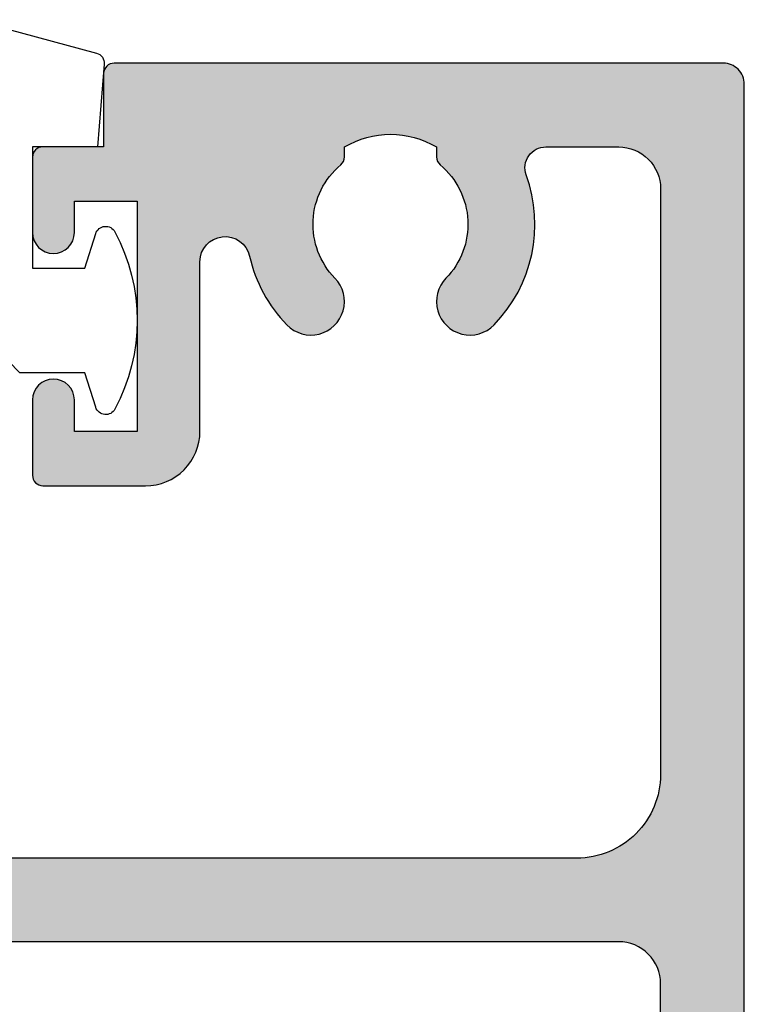
# Model space of a CAD drawing. Extents: x 0 to 354, y 0 to 482.
# Drawn here: x 62 to 80, y 258 to 281 of the extents above; entities that cross this region are included whole.
import ezdxf

# ---------------------------------------------------------------- set-up
doc = ezdxf.new("R2010")
doc.units = 0
doc.layers.add('APL_HATCH', color=253, linetype='CONTINUOUS')
doc.layers.add('APL_JOINERY', color=2, linetype='CONTINUOUS')

# ---------------------------------------------------------------- blocks, each defined once
blk = doc.blocks.new('*U71')
at = {"layer": 'APL_HATCH', "linetype": 'CONTINUOUS'}
for points in [[(32.727, 118.863), (32.712, 118.827), (47.874, 118.832)], [(32.748, 118.897), (32.727, 118.863), (47.832, 118.874)], [(47.832, 118.874), (32.727, 118.863), (47.874, 118.832)], [(32.773, 118.927), (32.748, 118.897), (47.784, 118.911)], [(47.784, 118.911), (32.748, 118.897), (47.832, 118.874)], [(32.803, 118.952), (32.773, 118.927), (47.732, 118.943)], [(47.732, 118.943), (32.773, 118.927), (47.784, 118.911)], [(32.837, 118.973), (32.803, 118.952), (47.677, 118.968)], [(47.677, 118.968), (32.803, 118.952), (47.732, 118.943)], [(32.873, 118.988), (32.837, 118.973), (47.62, 118.985)], [(47.62, 118.985), (32.837, 118.973), (47.677, 118.968)], [(32.911, 118.997), (32.873, 118.988), (47.56, 118.996)], [(47.56, 118.996), (32.873, 118.988), (47.62, 118.985)], [(32.911, 118.997), (47.5, 119), (32.95, 119)], [(47.5, 119), (32.911, 118.997), (47.56, 118.996)], [(32.703, 118.789), (32.7, 118.75), (47.911, 118.784)], [(47.911, 118.784), (32.7, 118.75), (47.943, 118.732)], [(32.7, 118.75), (32.7, 117), (47.943, 118.732)], [(47.943, 118.732), (32.7, 117), (47.968, 118.677)], [(47.968, 118.677), (32.7, 117), (47.985, 118.62)], [(47.985, 118.62), (32.7, 117), (47.996, 118.56)], [(32.712, 118.827), (32.703, 118.789), (47.911, 118.784)], [(47.874, 118.832), (32.712, 118.827), (47.911, 118.784)], [(47.996, 118.56), (32.7, 117), (39.489, 117.299)], [(47.996, 118.56), (39.489, 117.299), (39.611, 117.299)], [(47.996, 118.56), (39.611, 117.299), (48, 118.5)], [(48, 118.5), (39.611, 117.299), (45.083, 116.997)], [(48, 118.5), (45.083, 116.997), (45.165, 116.986)], [(48, 118.5), (45.165, 116.986), (45.245, 116.969)], [(48, 118.5), (45.245, 116.969), (45.325, 116.946)], [(48, 118.5), (45.325, 116.946), (45.402, 116.916)], [(48, 118.5), (45.402, 116.916), (45.476, 116.879)], [(48, 118.5), (45.476, 116.879), (45.547, 116.837)], [(48, 118.5), (45.547, 116.837), (45.614, 116.789)], [(48, 118.5), (45.614, 116.789), (45.677, 116.736)], [(48, 118.5), (45.677, 116.736), (45.736, 116.677)], [(48, 118.5), (45.736, 116.677), (45.789, 116.614)], [(48, 118.5), (45.789, 116.614), (45.837, 116.547)], [(48, 118.5), (45.837, 116.547), (45.879, 116.476)], [(48, 118.5), (45.879, 116.476), (45.916, 116.402)], [(48, 118.5), (45.916, 116.402), (45.946, 116.325)], [(48, 118.5), (45.946, 116.325), (45.969, 116.245)], [(48, 118.5), (45.969, 116.245), (45.986, 116.165)], [(48, 118.5), (45.986, 116.165), (45.997, 116.083)], [(48, 118.5), (45.997, 116.083), (46, 116)], [(48, 118.5), (46, 116), (48, 0.25)], [(39.489, 117.299), (32.7, 117), (39.368, 117.292)], [(39.368, 117.292), (32.7, 117), (39.247, 117.279)], [(39.247, 117.279), (32.7, 117), (39.127, 117.258)], [(39.127, 117.258), (32.7, 117), (39.009, 117.231)], [(39.009, 117.231), (32.7, 117), (38.892, 117.197)], [(39.611, 117.299), (39.732, 117.292), (45.083, 116.997)], [(39.732, 117.292), (39.853, 117.279), (45.083, 116.997)], [(39.853, 117.279), (39.973, 117.258), (45.083, 116.997)], [(39.973, 117.258), (40.091, 117.231), (45.083, 116.997)], [(40.091, 117.231), (40.208, 117.197), (45, 117)], [(40.091, 117.231), (45, 117), (45.083, 116.997)], [(31.137, 116.973), (31.103, 116.952), (38.45, 116.759)], [(31.173, 116.988), (31.137, 116.973), (38.45, 116.759)], [(31.211, 116.997), (31.173, 116.988), (38.45, 116.759)], [(31.25, 117), (31.211, 116.997), (38.45, 116.997)], [(38.45, 116.997), (31.211, 116.997), (38.45, 116.759)], [(38.45, 116.997), (32.7, 117), (31.25, 117)], [(38.892, 117.197), (32.7, 117), (38.778, 117.156)], [(38.778, 117.156), (32.7, 117), (38.665, 117.11)], [(38.665, 117.11), (32.7, 117), (38.556, 117.056)], [(38.556, 117.056), (32.7, 117), (38.45, 116.997)], [(40.208, 117.197), (40.322, 117.156), (45, 117)], [(40.322, 117.156), (40.435, 117.11), (45, 117)], [(40.435, 117.11), (40.544, 117.056), (43.262, 117)], [(40.435, 117.11), (43.262, 117), (45, 117)], [(40.544, 117.056), (40.65, 116.997), (43.262, 117)], [(43.262, 117), (40.65, 116.997), (43.202, 116.996)], [(40.65, 116.997), (40.65, 116.759), (43.202, 116.996)], [(43.202, 116.996), (40.65, 116.759), (43.143, 116.986)], [(43.143, 116.986), (40.65, 116.759), (43.086, 116.968)], [(43.086, 116.968), (40.65, 116.759), (43.031, 116.944)], [(31.003, 116.789), (31, 116.75), (38.45, 116.759)], [(38.45, 116.759), (31, 116.75), (38.447, 116.722)], [(31, 116.75), (32, 115.7), (38.447, 116.722)], [(31, 116.75), (31, 114.95), (32, 115.7)], [(31.012, 116.827), (31.003, 116.789), (38.45, 116.759)], [(31.027, 116.863), (31.012, 116.827), (38.45, 116.759)], [(31.048, 116.897), (31.027, 116.863), (38.45, 116.759)], [(31.073, 116.927), (31.048, 116.897), (38.45, 116.759)], [(31.103, 116.952), (31.073, 116.927), (38.45, 116.759)], [(43.031, 116.944), (40.65, 116.759), (42.98, 116.913)], [(42.98, 116.913), (40.65, 116.759), (42.933, 116.876)], [(42.933, 116.876), (40.65, 116.759), (42.89, 116.834)], [(42.89, 116.834), (40.65, 116.759), (42.853, 116.787)], [(42.853, 116.787), (40.65, 116.759), (42.821, 116.736)], [(40.65, 116.759), (40.653, 116.722), (42.821, 116.736)], [(42.821, 116.736), (40.653, 116.722), (42.796, 116.681)], [(38.447, 116.722), (32, 115.7), (38.439, 116.687)], [(38.439, 116.687), (32, 115.7), (38.427, 116.653)], [(38.427, 116.653), (32, 115.7), (38.409, 116.621)], [(38.409, 116.621), (32, 115.7), (38.387, 116.592)], [(38.387, 116.592), (32, 115.7), (38.361, 116.567)], [(38.361, 116.567), (32, 115.7), (38.277, 116.492)], [(40.653, 116.722), (40.661, 116.687), (42.796, 116.681)], [(40.661, 116.687), (40.673, 116.653), (42.796, 116.681)], [(42.796, 116.681), (40.673, 116.653), (42.778, 116.624)], [(40.673, 116.653), (40.691, 116.621), (42.778, 116.624)], [(42.778, 116.624), (40.691, 116.621), (42.766, 116.565)], [(40.691, 116.621), (40.713, 116.592), (42.766, 116.565)], [(40.713, 116.592), (40.739, 116.567), (42.766, 116.565)], [(40.739, 116.567), (40.823, 116.492), (42.766, 116.565)], [(42.766, 116.565), (40.823, 116.492), (42.762, 116.506)], [(42.762, 116.506), (40.823, 116.492), (42.765, 116.446)], [(38.277, 116.492), (32, 115.7), (38.197, 116.412)], [(38.197, 116.412), (32, 115.7), (38.123, 116.327)], [(38.123, 116.327), (32, 115.7), (38.054, 116.238)], [(40.823, 116.492), (40.903, 116.412), (42.765, 116.446)], [(42.765, 116.446), (40.903, 116.412), (42.775, 116.387)], [(40.903, 116.412), (40.977, 116.327), (42.775, 116.387)], [(42.775, 116.387), (40.977, 116.327), (42.792, 116.329)], [(42.792, 116.329), (40.977, 116.327), (42.842, 116.183)], [(40.977, 116.327), (41.046, 116.238), (42.842, 116.183)], [(38.054, 116.238), (32, 115.7), (37.991, 116.145)], [(37.991, 116.145), (32, 115.7), (37.933, 116.049)], [(37.933, 116.049), (32, 115.7), (37.881, 115.949)], [(41.046, 116.238), (41.109, 116.145), (42.842, 116.183)], [(42.842, 116.183), (41.109, 116.145), (42.885, 116.034)], [(41.109, 116.145), (41.167, 116.049), (42.885, 116.034)], [(41.167, 116.049), (41.219, 115.949), (42.885, 116.034)], [(42.885, 116.034), (41.219, 115.949), (42.921, 115.884)], [(37.881, 115.949), (32, 115.7), (37.836, 115.846)], [(37.836, 115.846), (32, 115.7), (37.797, 115.74)], [(41.219, 115.949), (41.264, 115.846), (42.921, 115.884)], [(42.921, 115.884), (41.264, 115.846), (42.951, 115.732)], [(41.264, 115.846), (41.303, 115.74), (42.951, 115.732)], [(46, 116), (46, 102), (48, 0.25)], [(32, 115.7), (31, 114.95), (32, 114.95)], [(37.797, 115.74), (32, 115.7), (33.5, 115.7)], [(37.797, 115.74), (33.5, 115.7), (37.764, 115.632)], [(33.5, 115.7), (35.411, 114.825), (37.764, 115.632)], [(33.5, 115.7), (35.353, 114.802), (35.411, 114.825)], [(33.5, 115.7), (35.298, 114.774), (35.353, 114.802)], [(33.5, 115.7), (35.245, 114.739), (35.298, 114.774)], [(33.5, 115.7), (35.197, 114.7), (35.245, 114.739)], [(33.5, 115.7), (35.153, 114.656), (35.197, 114.7)], [(33.5, 115.7), (35.114, 114.607), (35.153, 114.656)], [(33.5, 115.7), (35.08, 114.554), (35.114, 114.607)], [(33.5, 115.7), (35.051, 114.499), (35.08, 114.554)], [(33.5, 115.7), (35.029, 114.44), (35.051, 114.499)], [(33.5, 115.7), (33.5, 110.2), (35.029, 114.44)], [(37.764, 115.632), (35.411, 114.825), (37.738, 115.523)], [(41.303, 115.74), (41.336, 115.632), (42.951, 115.732)], [(42.951, 115.732), (41.336, 115.632), (42.973, 115.579)], [(41.336, 115.632), (41.362, 115.523), (42.973, 115.579)], [(42.973, 115.579), (41.362, 115.523), (42.989, 115.426)], [(37.738, 115.523), (35.411, 114.825), (35.472, 114.842)], [(37.738, 115.523), (35.472, 114.842), (37.719, 115.412)], [(37.719, 115.412), (35.472, 114.842), (37.706, 115.3)], [(41.362, 115.523), (41.381, 115.412), (42.989, 115.426)], [(42.989, 115.426), (41.381, 115.412), (42.998, 115.271)], [(41.381, 115.412), (41.394, 115.3), (42.998, 115.271)], [(37.706, 115.3), (35.472, 114.842), (35.533, 114.852)], [(37.706, 115.3), (35.533, 114.852), (37.7, 115.187)], [(37.7, 115.187), (35.533, 114.852), (37.702, 115.075)], [(41.394, 115.3), (41.4, 115.187), (42.998, 115.271)], [(41.4, 115.187), (41.398, 115.075), (43, 115.117)], [(43, 115.117), (41.398, 115.075), (42.995, 114.962)], [(42.998, 115.271), (41.4, 115.187), (43, 115.117)], [(31, 114.95), (31.004, 114.89), (32, 114.95)], [(32, 114.95), (31.004, 114.89), (31.996, 114.89)], [(31.004, 114.89), (31.015, 114.83), (31.996, 114.89)], [(31.996, 114.89), (31.015, 114.83), (31.985, 114.83)], [(37.702, 115.075), (35.533, 114.852), (35.596, 114.856)], [(37.702, 115.075), (35.596, 114.856), (37.71, 114.962)], [(37.71, 114.962), (35.596, 114.856), (37.724, 114.851)], [(35.596, 114.856), (35.658, 114.853), (37.724, 114.851)], [(35.658, 114.853), (35.72, 114.843), (37.724, 114.851)], [(37.724, 114.851), (35.72, 114.843), (37.746, 114.74)], [(41.376, 114.851), (41.354, 114.74), (42.983, 114.808)], [(42.995, 114.962), (41.376, 114.851), (42.983, 114.808)], [(41.39, 114.962), (41.376, 114.851), (42.995, 114.962)], [(41.398, 115.075), (41.39, 114.962), (42.995, 114.962)], [(31.015, 114.83), (31.032, 114.773), (31.985, 114.83)], [(31.985, 114.83), (31.032, 114.773), (31.968, 114.773)], [(31.032, 114.773), (31.057, 114.718), (31.968, 114.773)], [(31.968, 114.773), (31.057, 114.718), (31.943, 114.718)], [(31.057, 114.718), (31.089, 114.666), (31.943, 114.718)], [(31.943, 114.718), (31.089, 114.666), (31.911, 114.666)], [(31.089, 114.666), (31.126, 114.618), (31.911, 114.666)], [(31.911, 114.666), (31.126, 114.618), (31.874, 114.618)], [(31.126, 114.618), (31.168, 114.576), (31.874, 114.618)], [(31.874, 114.618), (31.168, 114.576), (31.832, 114.576)], [(35.72, 114.843), (35.781, 114.828), (37.746, 114.74)], [(35.781, 114.828), (35.839, 114.806), (37.746, 114.74)], [(35.839, 114.806), (35.895, 114.778), (37.746, 114.74)], [(35.895, 114.778), (35.948, 114.744), (37.746, 114.74)], [(35.948, 114.744), (35.997, 114.706), (37.746, 114.74)], [(37.746, 114.74), (35.997, 114.706), (37.774, 114.631)], [(35.997, 114.706), (36.041, 114.662), (37.774, 114.631)], [(36.041, 114.662), (36.081, 114.614), (37.774, 114.631)], [(37.774, 114.631), (36.081, 114.614), (37.809, 114.524)], [(36.081, 114.614), (36.116, 114.562), (37.809, 114.524)], [(41.326, 114.631), (41.291, 114.524), (42.939, 114.502)], [(41.354, 114.74), (41.326, 114.631), (42.964, 114.655)], [(42.964, 114.655), (41.326, 114.631), (42.939, 114.502)], [(42.983, 114.808), (41.354, 114.74), (42.964, 114.655)], [(31.168, 114.576), (31.216, 114.539), (31.832, 114.576)], [(31.832, 114.576), (31.216, 114.539), (31.784, 114.539)], [(31.216, 114.539), (31.268, 114.507), (31.784, 114.539)], [(31.784, 114.539), (31.268, 114.507), (31.732, 114.507)], [(31.268, 114.507), (31.323, 114.482), (31.732, 114.507)], [(31.732, 114.507), (31.323, 114.482), (31.677, 114.482)], [(31.323, 114.482), (31.38, 114.465), (31.677, 114.482)], [(31.677, 114.482), (31.38, 114.465), (31.62, 114.465)], [(31.38, 114.465), (31.44, 114.454), (31.62, 114.465)], [(31.62, 114.465), (31.44, 114.454), (31.56, 114.454)], [(31.44, 114.454), (31.5, 114.45), (31.56, 114.454)], [(35.029, 114.44), (33.5, 110.2), (35.013, 114.38)], [(35.013, 114.38), (33.5, 110.2), (35.003, 114.318)], [(36.116, 114.562), (36.145, 114.506), (37.809, 114.524)], [(37.809, 114.524), (36.145, 114.506), (37.85, 114.419)], [(36.145, 114.506), (36.168, 114.448), (37.85, 114.419)], [(36.168, 114.448), (36.185, 114.388), (37.85, 114.419)], [(37.85, 114.419), (36.185, 114.388), (37.898, 114.317)], [(36.185, 114.388), (36.224, 114.235), (37.898, 114.317)], [(41.25, 114.419), (41.202, 114.317), (42.906, 114.351)], [(41.291, 114.524), (41.25, 114.419), (42.939, 114.502)], [(42.939, 114.502), (41.25, 114.419), (42.906, 114.351)], [(35.003, 114.318), (33.5, 110.2), (35, 114.256)], [(35, 114.256), (33.5, 110.2), (35, 110.2)], [(37.898, 114.317), (36.224, 114.235), (37.952, 114.218)], [(36.224, 114.235), (36.269, 114.084), (37.952, 114.218)], [(37.952, 114.218), (36.269, 114.084), (38.011, 114.123)], [(41.148, 114.218), (41.089, 114.123), (42.867, 114.202)], [(42.867, 114.202), (41.089, 114.123), (42.821, 114.054)], [(41.202, 114.317), (41.148, 114.218), (42.867, 114.202)], [(42.906, 114.351), (41.202, 114.317), (42.867, 114.202)], [(38.011, 114.123), (36.269, 114.084), (38.077, 114.031)], [(36.269, 114.084), (36.321, 113.935), (38.077, 114.031)], [(38.077, 114.031), (36.321, 113.935), (38.148, 113.943)], [(38.148, 113.943), (36.321, 113.935), (38.224, 113.86)], [(36.321, 113.935), (36.38, 113.789), (38.224, 113.86)], [(40.952, 113.943), (40.876, 113.86), (42.769, 113.909)], [(42.769, 113.909), (40.876, 113.86), (42.71, 113.766)], [(41.023, 114.031), (40.952, 113.943), (42.769, 113.909)], [(41.089, 114.123), (41.023, 114.031), (42.821, 114.054)], [(42.821, 114.054), (41.023, 114.031), (42.769, 113.909)], [(38.224, 113.86), (36.38, 113.789), (38.273, 113.805)], [(38.273, 113.805), (36.38, 113.789), (38.316, 113.745)], [(36.38, 113.789), (36.445, 113.645), (38.316, 113.745)], [(38.316, 113.745), (36.445, 113.645), (38.354, 113.682)], [(38.354, 113.682), (36.445, 113.645), (38.386, 113.616)], [(40.746, 113.682), (40.714, 113.616), (42.645, 113.626)], [(40.784, 113.745), (40.746, 113.682), (42.645, 113.626)], [(40.827, 113.805), (40.784, 113.745), (42.71, 113.766)], [(42.71, 113.766), (40.784, 113.745), (42.645, 113.626)], [(40.876, 113.86), (40.827, 113.805), (42.71, 113.766)], [(36.445, 113.645), (36.517, 113.505), (38.386, 113.616)], [(38.386, 113.616), (36.517, 113.505), (38.412, 113.546)], [(38.412, 113.546), (36.517, 113.505), (38.431, 113.475)], [(36.517, 113.505), (36.596, 113.368), (38.431, 113.475)], [(38.431, 113.475), (36.596, 113.368), (38.444, 113.402)], [(40.669, 113.475), (40.656, 113.402), (42.496, 113.355)], [(40.688, 113.546), (40.669, 113.475), (42.574, 113.488)], [(42.574, 113.488), (40.669, 113.475), (42.496, 113.355)], [(40.714, 113.616), (40.688, 113.546), (42.574, 113.488)], [(42.645, 113.626), (40.714, 113.616), (42.574, 113.488)], [(38.444, 113.402), (36.596, 113.368), (38.45, 113.328)], [(36.596, 113.368), (36.68, 113.235), (38.45, 113.328)], [(38.45, 113.328), (36.68, 113.235), (38.449, 113.255)], [(38.449, 113.255), (36.68, 113.235), (38.441, 113.181)], [(36.68, 113.235), (36.771, 113.106), (38.441, 113.181)], [(40.656, 113.402), (40.65, 113.328), (42.496, 113.355)], [(42.496, 113.355), (40.65, 113.328), (42.413, 113.225)], [(40.65, 113.328), (40.651, 113.255), (42.413, 113.225)], [(40.651, 113.255), (40.659, 113.181), (42.413, 113.225)], [(42.413, 113.225), (40.659, 113.181), (42.324, 113.098)], [(38.441, 113.181), (36.771, 113.106), (38.426, 113.109)], [(38.426, 113.109), (36.771, 113.106), (38.405, 113.038)], [(36.771, 113.106), (36.867, 112.981), (38.405, 113.038)], [(38.405, 113.038), (36.867, 112.981), (38.377, 112.969)], [(36.867, 112.981), (36.969, 112.861), (38.377, 112.969)], [(38.377, 112.969), (36.969, 112.861), (38.343, 112.904)], [(40.659, 113.181), (40.674, 113.109), (42.324, 113.098)], [(40.674, 113.109), (40.695, 113.038), (42.324, 113.098)], [(42.324, 113.098), (40.695, 113.038), (42.229, 112.976)], [(40.695, 113.038), (40.723, 112.969), (42.229, 112.976)], [(42.229, 112.976), (40.723, 112.969), (42.129, 112.858)], [(40.723, 112.969), (40.757, 112.904), (42.129, 112.858)], [(38.343, 112.904), (36.969, 112.861), (38.304, 112.841)], [(36.969, 112.861), (37.076, 112.745), (38.304, 112.841)], [(38.304, 112.841), (37.076, 112.745), (38.258, 112.783)], [(38.258, 112.783), (37.076, 112.745), (38.208, 112.729)], [(37.076, 112.745), (37.13, 112.694), (38.208, 112.729)], [(38.208, 112.729), (37.13, 112.694), (38.152, 112.68)], [(40.757, 112.904), (40.796, 112.841), (42.129, 112.858)], [(42.129, 112.858), (40.796, 112.841), (42.024, 112.745)], [(40.796, 112.841), (40.842, 112.783), (42.024, 112.745)], [(40.842, 112.783), (40.892, 112.729), (42.024, 112.745)], [(42.024, 112.745), (40.892, 112.729), (41.97, 112.694)], [(40.892, 112.729), (40.948, 112.68), (41.97, 112.694)], [(37.13, 112.694), (37.189, 112.649), (38.152, 112.68)], [(38.152, 112.68), (37.189, 112.649), (38.093, 112.636)], [(37.189, 112.649), (37.251, 112.609), (38.093, 112.636)], [(38.093, 112.636), (37.251, 112.609), (38.029, 112.598)], [(37.251, 112.609), (37.317, 112.575), (38.029, 112.598)], [(38.029, 112.598), (37.317, 112.575), (37.963, 112.566)], [(37.317, 112.575), (37.385, 112.548), (37.963, 112.566)], [(37.963, 112.566), (37.385, 112.548), (37.894, 112.541)], [(37.385, 112.548), (37.456, 112.527), (37.894, 112.541)], [(37.894, 112.541), (37.456, 112.527), (37.822, 112.521)], [(37.456, 112.527), (37.528, 112.512), (37.822, 112.521)], [(37.822, 112.521), (37.528, 112.512), (37.749, 112.509)], [(37.528, 112.512), (37.602, 112.504), (37.749, 112.509)], [(37.749, 112.509), (37.602, 112.504), (37.676, 112.503)], [(41.97, 112.694), (40.948, 112.68), (41.911, 112.649)], [(40.948, 112.68), (41.007, 112.636), (41.911, 112.649)], [(41.911, 112.649), (41.007, 112.636), (41.849, 112.609)], [(41.007, 112.636), (41.071, 112.598), (41.849, 112.609)], [(41.849, 112.609), (41.071, 112.598), (41.783, 112.575)], [(41.071, 112.598), (41.137, 112.566), (41.783, 112.575)], [(41.783, 112.575), (41.137, 112.566), (41.715, 112.548)], [(41.137, 112.566), (41.206, 112.541), (41.715, 112.548)], [(41.715, 112.548), (41.206, 112.541), (41.644, 112.527)], [(41.206, 112.541), (41.278, 112.521), (41.644, 112.527)], [(41.644, 112.527), (41.278, 112.521), (41.572, 112.512)], [(41.278, 112.521), (41.351, 112.509), (41.572, 112.512)], [(41.572, 112.512), (41.351, 112.509), (41.498, 112.504)], [(41.351, 112.509), (41.424, 112.503), (41.498, 112.504)], [(31.832, 111.324), (31.126, 111.282), (31.874, 111.282)], [(31.168, 111.324), (31.126, 111.282), (31.832, 111.324)], [(31.784, 111.361), (31.168, 111.324), (31.832, 111.324)], [(31.216, 111.361), (31.168, 111.324), (31.784, 111.361)], [(31.732, 111.393), (31.216, 111.361), (31.784, 111.361)], [(31.268, 111.393), (31.216, 111.361), (31.732, 111.393)], [(31.677, 111.418), (31.268, 111.393), (31.732, 111.393)], [(31.323, 111.418), (31.268, 111.393), (31.677, 111.418)], [(31.62, 111.435), (31.323, 111.418), (31.677, 111.418)], [(31.38, 111.435), (31.323, 111.418), (31.62, 111.435)], [(31.56, 111.446), (31.38, 111.435), (31.62, 111.435)], [(31.44, 111.446), (31.38, 111.435), (31.56, 111.446)], [(31.5, 111.45), (31.44, 111.446), (31.56, 111.446)], [(31.968, 111.127), (31.015, 111.07), (31.985, 111.07)], [(31.032, 111.127), (31.015, 111.07), (31.968, 111.127)], [(31.943, 111.182), (31.032, 111.127), (31.968, 111.127)], [(31.057, 111.182), (31.032, 111.127), (31.943, 111.182)], [(31.911, 111.234), (31.057, 111.182), (31.943, 111.182)], [(31.089, 111.234), (31.057, 111.182), (31.911, 111.234)], [(31.874, 111.282), (31.089, 111.234), (31.911, 111.234)], [(31.126, 111.282), (31.089, 111.234), (31.874, 111.282)], [(31.996, 111.01), (31, 110.95), (32, 110.95)], [(31.004, 111.01), (31, 110.95), (31.996, 111.01)], [(32, 110.95), (31, 109.15), (32, 110.2)], [(31, 110.95), (31, 109.15), (32, 110.95)], [(31.985, 111.07), (31.004, 111.01), (31.996, 111.01)], [(31.015, 111.07), (31.004, 111.01), (31.985, 111.07)], [(35, 110.2), (31, 109.15), (34.997, 110.107)], [(33.5, 110.2), (31, 109.15), (35, 110.2)], [(31, 109.15), (33.5, 110.2), (32, 110.2)], [(34.997, 110.107), (31, 109.15), (34.987, 110.015)], [(34.987, 110.015), (31, 109.15), (34.97, 109.924)], [(34.97, 109.924), (31, 109.15), (34.947, 109.834)], [(34.947, 109.834), (31, 109.15), (34.918, 109.746)], [(34.918, 109.746), (31, 109.15), (34.883, 109.66)], [(34.883, 109.66), (31, 109.15), (34.841, 109.577)], [(34.841, 109.577), (31, 109.15), (34.794, 109.497)], [(34.794, 109.497), (31, 109.15), (34.741, 109.421)], [(34.741, 109.421), (31, 109.15), (34.682, 109.349)], [(34.682, 109.349), (31, 109.15), (34.619, 109.281)], [(34.619, 109.281), (31, 109.15), (34.551, 109.218)], [(34.551, 109.218), (31, 109.15), (34.479, 109.159)], [(34.479, 109.159), (31, 109.15), (34.403, 109.106)], [(31, 109.15), (31.003, 109.111), (34.403, 109.106)], [(31.003, 109.111), (31.012, 109.073), (34.403, 109.106)], [(34.403, 109.106), (31.012, 109.073), (34.323, 109.059)], [(31.012, 109.073), (31.027, 109.037), (34.323, 109.059)], [(34.323, 109.059), (31.027, 109.037), (34.24, 109.017)], [(31.027, 109.037), (31.048, 109.003), (34.24, 109.017)], [(34.24, 109.017), (31.048, 109.003), (34.154, 108.982)], [(31.048, 109.003), (31.073, 108.973), (34.154, 108.982)], [(34.154, 108.982), (31.073, 108.973), (34.066, 108.953)], [(31.073, 108.973), (31.103, 108.948), (34.066, 108.953)], [(34.066, 108.953), (31.103, 108.948), (33.976, 108.93)], [(31.103, 108.948), (31.137, 108.927), (33.976, 108.93)], [(33.976, 108.93), (31.137, 108.927), (33.885, 108.913)], [(31.137, 108.927), (31.173, 108.912), (33.885, 108.913)], [(33.885, 108.913), (31.173, 108.912), (33.793, 108.903)], [(31.173, 108.912), (31.211, 108.903), (33.793, 108.903)], [(31.211, 108.903), (31.25, 108.9), (33.7, 108.9)], [(33.793, 108.903), (31.211, 108.903), (33.7, 108.9)], [(46, 102), (45.997, 101.884), (48, 0.25)], [(45.986, 101.768), (45.97, 101.653), (48, 0.25)], [(45.997, 101.884), (45.986, 101.768), (48, 0.25)], [(45.946, 101.539), (45.916, 101.426), (48, 0.25)], [(45.97, 101.653), (45.946, 101.539), (48, 0.25)], [(45.836, 101.208), (45.787, 101.102), (45.997, 97.083)], [(45.879, 101.316), (45.836, 101.208), (46, 97)], [(45.836, 101.208), (45.997, 97.083), (46, 97)], [(45.916, 101.426), (45.879, 101.316), (46, 97)], [(45.916, 101.426), (46, 97), (48, 0.25)], [(45.732, 101), (45.671, 100.901), (45.997, 97.083)], [(45.787, 101.102), (45.732, 101), (45.997, 97.083)], [(45.604, 100.806), (45.532, 100.714), (45.986, 97.165)], [(45.671, 100.901), (45.604, 100.806), (45.997, 97.083)], [(45.604, 100.806), (45.986, 97.165), (45.997, 97.083)], [(45.372, 100.545), (45.286, 100.468), (45.969, 97.245)], [(45.455, 100.628), (45.372, 100.545), (45.986, 97.165)], [(45.372, 100.545), (45.969, 97.245), (45.986, 97.165)], [(45.532, 100.714), (45.455, 100.628), (45.986, 97.165)], [(45, 100.268), (44.898, 100.213), (45.946, 97.325)], [(45.099, 100.329), (45, 100.268), (45.946, 97.325)], [(45.194, 100.396), (45.099, 100.329), (45.969, 97.245)], [(45.099, 100.329), (45.946, 97.325), (45.969, 97.245)], [(45.286, 100.468), (45.194, 100.396), (45.969, 97.245)], [(44.347, 100.03), (44.232, 100.014), (45.837, 97.547)], [(44.461, 100.054), (44.347, 100.03), (45.837, 97.547)], [(44.574, 100.084), (44.461, 100.054), (45.879, 97.476)], [(44.461, 100.054), (45.837, 97.547), (45.879, 97.476)], [(44.684, 100.121), (44.574, 100.084), (45.879, 97.476)], [(44.792, 100.164), (44.684, 100.121), (45.916, 97.402)], [(44.684, 100.121), (45.879, 97.476), (45.916, 97.402)], [(44.898, 100.213), (44.792, 100.164), (45.916, 97.402)], [(44.898, 100.213), (45.916, 97.402), (45.946, 97.325)], [(18.126, 99.832), (18.089, 99.784), (45.083, 97.997)], [(18.168, 99.874), (18.126, 99.832), (45.083, 97.997)], [(18.216, 99.911), (18.168, 99.874), (45.083, 97.997)], [(18.268, 99.943), (18.216, 99.911), (45.083, 97.997)], [(18.323, 99.968), (18.268, 99.943), (45.083, 97.997)], [(18.38, 99.985), (18.323, 99.968), (45.083, 97.997)], [(18.44, 99.996), (18.38, 99.985), (45.083, 97.997)], [(18.5, 100), (18.44, 99.996), (45.083, 97.997)], [(45.083, 97.997), (44, 100), (18.5, 100)], [(44.116, 100.003), (44, 100), (45.789, 97.614)], [(44, 100), (45.083, 97.997), (45.165, 97.986)], [(44, 100), (45.165, 97.986), (45.245, 97.969)], [(44, 100), (45.245, 97.969), (45.325, 97.946)], [(44, 100), (45.325, 97.946), (45.402, 97.916)], [(44, 100), (45.402, 97.916), (45.476, 97.879)], [(44, 100), (45.476, 97.879), (45.547, 97.837)], [(44, 100), (45.547, 97.837), (45.614, 97.789)], [(44, 100), (45.614, 97.789), (45.677, 97.736)], [(44, 100), (45.677, 97.736), (45.736, 97.677)], [(44, 100), (45.736, 97.677), (45.789, 97.614)], [(44.232, 100.014), (44.116, 100.003), (45.837, 97.547)], [(44.116, 100.003), (45.789, 97.614), (45.837, 97.547)], [(18.004, 99.56), (18, 99.5), (45.083, 97.997)], [(18.015, 99.62), (18.004, 99.56), (45.083, 97.997)], [(18.032, 99.677), (18.015, 99.62), (45.083, 97.997)], [(18.057, 99.732), (18.032, 99.677), (45.083, 97.997)], [(18.089, 99.784), (18.057, 99.732), (45.083, 97.997)], [(18, 99.5), (18.004, 99.44), (45.083, 97.997)], [(18.004, 99.44), (18.015, 99.38), (45.083, 97.997)], [(18.015, 99.38), (18.032, 99.323), (45.083, 97.997)], [(18.032, 99.323), (18.057, 99.268), (45.083, 97.997)], [(18.057, 99.268), (18.089, 99.216), (45.083, 97.997)], [(18.089, 99.216), (18.126, 99.168), (45.083, 97.997)], [(18.126, 99.168), (18.168, 99.126), (45.083, 97.997)], [(18.168, 99.126), (21, 99), (45.083, 97.997)], [(21, 99), (21.06, 98.996), (45.083, 97.997)], [(21.06, 98.996), (21.12, 98.985), (45, 98)], [(21.06, 98.996), (45, 98), (45.083, 97.997)], [(21.12, 98.985), (21.177, 98.968), (45, 98)], [(21.177, 98.968), (21.232, 98.943), (45, 98)], [(21.232, 98.943), (21.284, 98.911), (45, 98)], [(21.284, 98.911), (21.332, 98.874), (45, 98)], [(21.332, 98.874), (21.374, 98.832), (45, 98)], [(21.374, 98.832), (21.411, 98.784), (45, 98)], [(21.411, 98.784), (21.443, 98.732), (45, 98)], [(21.443, 98.732), (21.468, 98.677), (45, 98)], [(21.468, 98.677), (21.485, 98.62), (45, 98)], [(21.485, 98.62), (21.496, 98.56), (45, 98)], [(21.496, 98.56), (26.656, 98), (45, 98)], [(46, 97), (46, 41.5), (48, 0.25)]]:
    blk.add_solid(points, dxfattribs=at)
blk = doc.blocks.new('08060')
at = {"layer": 'APL_JOINERY', "linetype": 'CONTINUOUS'}
for points in [[(48, 0.25), (48, 118.5, 0.414214), (47.5, 119), (32.95, 119, 0.414214), (32.7, 118.75), (32.7, 117), (31.25, 117, 0.414214), (31, 116.75), (31, 114.95, 1), (32, 114.95), (32, 115.7), (33.5, 115.7), (33.5, 110.2), (32, 110.2), (32, 110.95, 1), (31, 110.95), (31, 109.15, 0.414214), (31.25, 108.9), (33.7, 108.9, 0.414214), (35, 110.2), (35, 114.256, -0.894427), (36.185, 114.388, 0.13803), (37.076, 112.745, 1), (38.224, 113.86, -0.435793), (38.361, 116.567, 0.221671), (38.45, 116.759), (38.45, 116.997, -0.275186), (40.65, 116.997), (40.65, 116.759, 0.221671), (40.739, 116.567, -0.435793), (40.876, 113.86, 1), (42.024, 112.745, 0.287591), (42.792, 116.329, -0.520483), (43.262, 117), (45, 117, -0.414214), (46, 116), (46, 102, -0.414214), (44, 100), (18.5, 100, 1)], [(46, 41.5), (46, 97, 0.414214), (45, 98), (26.656, 98, 0.719039), (26.354, 97.101, -0.450942), (26.795, 91.272, -1)]]:
    blk.add_lwpolyline(points, format="xyb", dxfattribs=at)
at = {"layer": 'APL_HATCH', "linetype": 'CONTINUOUS'}
blk.add_blockref('*U71', (0, 0), dxfattribs=at)
blk = doc.blocks.new('9010312L', base_point=(365.063, 339.412))
at = {"layer": 'APL_JOINERY', "color": 252, "linetype": 'CONTINUOUS', "flags": 128}
blk.add_lwpolyline([(368.763, 336.3), (368.763, 343.162, 0.767327), (368.297, 343.287), (367.742, 342.326), (365.234, 341.654, 0.362696), (365.049, 341.391), (365.213, 339.412), (366.763, 339.412), (366.763, 336.512), (365.513, 336.512), (365.252, 337.338, 0.664018), (364.793, 337.38, 0.25), (364.793, 333.145, 0.664018), (365.252, 333.187), (365.513, 334.012), (367.063, 334.012), (367.337, 334.286, -0.668179), (367.764, 334.109), (367.764, 332.484), (368.266, 329.072, 0.929472), (368.763, 329.108), (368.763, 334.575, 0.356394), (367.963, 335.555, -0.356394), (367.763, 335.8), (367.763, 339.387, -1), (367.813, 339.387), (367.813, 336.3, 1), (368.763, 336.3)], format="xyb", dxfattribs=at)
blk = doc.blocks.new('08021GLAZE')
at = {"layer": 'APL_JOINERY', "xscale": -1}
blk.add_blockref('9010312L', (32.7, 17), dxfattribs=at)

msp = doc.modelspace()

# ---------------------------------------------------------------- block references
at = {"layer": 'APL_JOINERY'}
for name, p in [('08021GLAZE', (31.644, 260.996)), ('08060', (31.644, 160.996))]:
    msp.add_blockref(name, p, dxfattribs=at)

doc.saveas('drawing.dxf')
